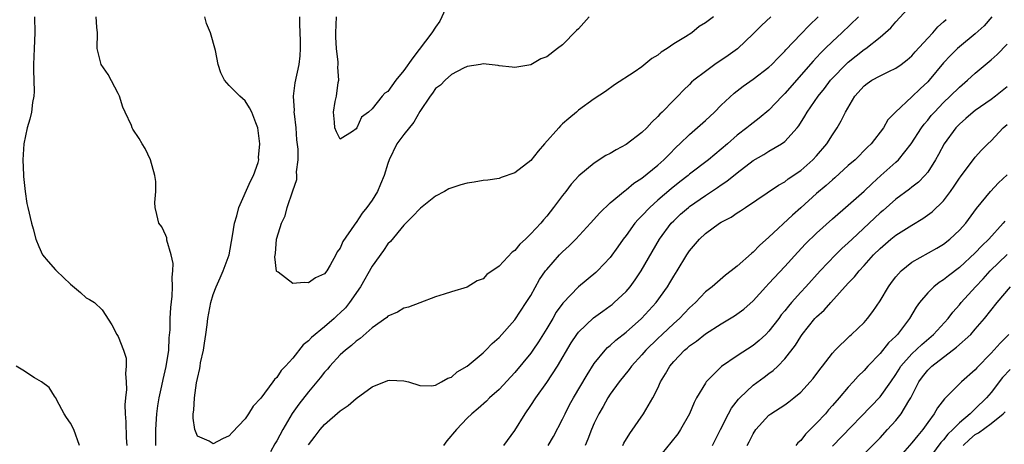
# Model space of a CAD drawing. Units: inches. Extents: x 2559000 to 2562000, y 1548000 to 1551000.
# Drawn here: x 2559063 to 2559187, y 1548681 to 1548735 of the extents above; entities that cross this region are included whole.
import ezdxf

# ---------------------------------------------------------------- set-up
doc = ezdxf.new("R2010")
doc.units = ezdxf.units.IN
doc.header["$MEASUREMENT"] = 0
doc.layers.add('LD25591548_2ft', color=73, linetype='Continuous')

msp = doc.modelspace()

# ---------------------------------------------------------------- linework, layer by layer
at = {"layer": 'LD25591548_2ft'}
for points, elevation in [([(2559116.71, 1548737), (2559115.54, 1548734.46), (2559115, 1548733.71), (2559114.53, 1548733), (2559112.15, 1548729.85), (2559111, 1548728.23), (2559109.98, 1548727), (2559109, 1548725.61), (2559108.62, 1548725.38), (2559108.28, 1548725), (2559107, 1548723.4), (2559106.56, 1548723), (2559105.66, 1548722.34), (2559105.07, 1548721), (2559105, 1548720.88), (2559104.55, 1548720.55), (2559103, 1548719.59), (2559102.51, 1548720.51), (2559102.31, 1548721), (2559102.28, 1548721.72), (2559102.13, 1548723), (2559102.35, 1548724.35), (2559102.52, 1548725), (2559102.73, 1548726.73), (2559102.81, 1548727), (2559102.67, 1548728.67), (2559102.71, 1548729), (2559102.71, 1548729.29), (2559102.5, 1548731), (2559102.42, 1548732.42), (2559102.42, 1548733), (2559102.52, 1548735)], 7006), ([(2559123.6, 1548681), (2559125, 1548682.91), (2559126.29, 1548685), (2559127, 1548686.03), (2559127.62, 1548687), (2559129, 1548688.93), (2559130.38, 1548691), (2559132.08, 1548693.92), (2559132.78, 1548695), (2559133, 1548695.29), (2559134.9, 1548697.1), (2559136.07, 1548697.93), (2559137, 1548698.58), (2559137.24, 1548698.76), (2559137.52, 1548699), (2559139, 1548700.41), (2559139.5, 1548701), (2559140.14, 1548701.86), (2559140.92, 1548703), (2559143.2, 1548707), (2559144.69, 1548709), (2559145, 1548709.32), (2559145.88, 1548710.12), (2559146.86, 1548711), (2559147, 1548711.11), (2559149, 1548712.51), (2559150.51, 1548713.49), (2559151, 1548713.84), (2559151.71, 1548714.29), (2559153, 1548715.35), (2559155, 1548716.89), (2559156.35, 1548717.65), (2559157, 1548718.06), (2559158.59, 1548719), (2559159, 1548719.3), (2559160.54, 1548721), (2559160.75, 1548721.25), (2559161.54, 1548722.47), (2559161.83, 1548723), (2559163.19, 1548725), (2559164.01, 1548725.99), (2559164.76, 1548727), (2559165, 1548727.27), (2559166.68, 1548729), (2559167, 1548729.29), (2559169, 1548730.87), (2559169.2, 1548731), (2559171, 1548732.43), (2559172.37, 1548733.63), (2559173, 1548734.37), (2559175, 1548736.53)], 7018), ([(2559064.49, 1548735), (2559064.53, 1548733), (2559064.41, 1548731), (2559064.34, 1548729), (2559064.34, 1548728.34), (2559064.41, 1548725.59), (2559064.37, 1548725), (2559064.21, 1548724.21), (2559064.09, 1548723), (2559063.89, 1548722.11), (2559063.56, 1548721), (2559063.12, 1548719), (2559062.99, 1548716.99), (2559063.07, 1548715.07), (2559063.1, 1548714.9), (2559063.28, 1548713), (2559063.5, 1548711.5), (2559063.63, 1548711), (2559064.11, 1548709), (2559064.3, 1548708.3), (2559064.63, 1548707), (2559065, 1548706.06), (2559065.49, 1548705), (2559066.18, 1548704.18), (2559067.13, 1548703.13), (2559067.24, 1548703), (2559069, 1548701.34), (2559070.28, 1548700.28), (2559071, 1548699.59), (2559071.4, 1548699.4), (2559072.02, 1548699), (2559073, 1548698.09), (2559074.22, 1548696.22), (2559074.83, 1548695), (2559075, 1548694.73), (2559075.68, 1548693), (2559076, 1548692), (2559076.03, 1548691), (2559075.92, 1548690.08), (2559076.02, 1548689), (2559076.04, 1548688.04), (2559075.92, 1548687), (2559075.87, 1548686.13), (2559075.91, 1548685), (2559075.99, 1548683.99), (2559076.03, 1548681.97), (2559076.11, 1548681)], 7014), ([(2559079.77, 1548681), (2559079.77, 1548683), (2559079.88, 1548685), (2559080.01, 1548685.99), (2559080.17, 1548687), (2559080.51, 1548688.51), (2559080.67, 1548689.33), (2559081.05, 1548690.95), (2559081.38, 1548693), (2559081.45, 1548694.55), (2559081.55, 1548695.55), (2559081.56, 1548697), (2559081.63, 1548698.37), (2559081.82, 1548699.82), (2559081.87, 1548701), (2559081.8, 1548702.2), (2559081.88, 1548703), (2559081.94, 1548703.94), (2559081.68, 1548705), (2559081.14, 1548706.86), (2559081.16, 1548707.16), (2559081, 1548707.46), (2559080.53, 1548708.53), (2559080.13, 1548709), (2559079.9, 1548710.1), (2559079.69, 1548711), (2559079.63, 1548711.63), (2559079.77, 1548713), (2559079.75, 1548714.25), (2559079.65, 1548715), (2559079.08, 1548717), (2559078.41, 1548718.41), (2559078.04, 1548719), (2559077.66, 1548719.66), (2559076.85, 1548720.85), (2559076.78, 1548721), (2559076.68, 1548721.32), (2559075.9, 1548723), (2559075.6, 1548723.6), (2559075.16, 1548725), (2559075, 1548725.33), (2559073.74, 1548727.74), (2559072.86, 1548729), (2559072.83, 1548729.17), (2559072.37, 1548731), (2559072.39, 1548733), (2559072.32, 1548733.68), (2559072.24, 1548735)], 7012), ([(2559150.03, 1548735), (2559149, 1548734.23), (2559148.23, 1548733.77), (2559147.29, 1548733), (2559146.48, 1548732.48), (2559145, 1548731.59), (2559144.16, 1548731), (2559143.44, 1548730.56), (2559143, 1548730.16), (2559142.25, 1548729.75), (2559141, 1548728.69), (2559140.03, 1548728.03), (2559137.56, 1548726.44), (2559136.4, 1548725.6), (2559135, 1548724.67), (2559133, 1548723.22), (2559132.76, 1548723), (2559131.81, 1548722.19), (2559131, 1548721.52), (2559130.73, 1548721.27), (2559130.51, 1548721), (2559128.71, 1548719), (2559127.93, 1548718.07), (2559127, 1548716.88), (2559125, 1548715.33), (2559123.25, 1548714.75), (2559123, 1548714.65), (2559121.57, 1548714.43), (2559121, 1548714.36), (2559119.85, 1548714.15), (2559119, 1548714.05), (2559118.17, 1548713.83), (2559116.67, 1548713.33), (2559116.14, 1548713), (2559115, 1548712.4), (2559113.1, 1548710.9), (2559113, 1548710.81), (2559112.12, 1548709.88), (2559111, 1548708.74), (2559109.31, 1548706.69), (2559109, 1548706.39), (2559108.43, 1548705.57), (2559107, 1548703.59), (2559105.56, 1548701), (2559104.17, 1548699), (2559103.65, 1548698.35), (2559103, 1548697.7), (2559102.62, 1548697.38), (2559102.21, 1548697), (2559101, 1548695.96), (2559099.38, 1548694.62), (2559099, 1548694.18), (2559098.33, 1548693.67), (2559097, 1548691.99), (2559096.11, 1548691), (2559095.56, 1548690.44), (2559095, 1548689.56), (2559094.7, 1548689.3), (2559094.51, 1548689), (2559093, 1548686.98), (2559092.04, 1548685.96), (2559091.44, 1548685), (2559091, 1548684.35), (2559089.37, 1548682.63), (2559089, 1548682.2), (2559088.14, 1548681.86), (2559087, 1548681.2), (2559086.47, 1548681.53), (2559085, 1548682.18), (2559084.69, 1548683), (2559084.45, 1548684.45), (2559084.47, 1548685), (2559084.56, 1548685.44), (2559084.63, 1548687), (2559084.9, 1548688.9), (2559085, 1548689.46), (2559085.31, 1548690.69), (2559085.34, 1548691), (2559085.4, 1548691.4), (2559085.75, 1548693), (2559085.87, 1548693.87), (2559086.06, 1548695), (2559086.21, 1548696.21), (2559086.32, 1548697), (2559086.68, 1548699), (2559087, 1548700.02), (2559087.37, 1548701), (2559087.86, 1548702.14), (2559088.26, 1548703), (2559088.98, 1548705), (2559089.42, 1548707.42), (2559089.67, 1548709), (2559089.95, 1548709.95), (2559090.22, 1548711), (2559091.69, 1548714.31), (2559092.08, 1548715), (2559092.63, 1548716.63), (2559092.73, 1548717), (2559092.71, 1548717.29), (2559092.84, 1548719), (2559092.67, 1548720.67), (2559092.59, 1548721), (2559092.34, 1548721.66), (2559091.86, 1548723), (2559091.55, 1548723.55), (2559091, 1548724.43), (2559090.36, 1548725), (2559089, 1548726.33), (2559088.4, 1548727), (2559087.93, 1548727.93), (2559087.61, 1548729), (2559087.26, 1548730.74), (2559086.64, 1548733), (2559086.15, 1548734.15), (2559085.95, 1548735)], 7010), ([(2559157.26, 1548735), (2559156.08, 1548733.92), (2559155, 1548732.84), (2559153.02, 1548730.98), (2559151.86, 1548730.14), (2559150.18, 1548729), (2559149, 1548728.13), (2559147.54, 1548727), (2559147.25, 1548726.75), (2559147, 1548726.48), (2559146.24, 1548725.76), (2559145.51, 1548725), (2559145, 1548724.51), (2559143.53, 1548723), (2559143.26, 1548722.74), (2559143, 1548722.44), (2559142.26, 1548721.74), (2559141.6, 1548721), (2559141, 1548720.41), (2559139, 1548718.91), (2559137.75, 1548718.25), (2559137, 1548717.8), (2559136.46, 1548717.54), (2559135, 1548716.58), (2559133.05, 1548714.95), (2559132.08, 1548713.92), (2559131.4, 1548713), (2559131, 1548712.5), (2559129.87, 1548711), (2559129, 1548709.88), (2559128.58, 1548709.42), (2559128.25, 1548709), (2559127, 1548707.65), (2559126.34, 1548707), (2559125.62, 1548706.38), (2559125, 1548705.57), (2559124.65, 1548705.35), (2559123, 1548703.58), (2559121.48, 1548702.52), (2559121, 1548701.99), (2559120.25, 1548701.75), (2559119, 1548700.94), (2559117, 1548700.34), (2559116.08, 1548700.08), (2559115, 1548699.72), (2559113, 1548698.99), (2559111.58, 1548698.42), (2559111, 1548698.28), (2559110.2, 1548697.8), (2559109, 1548697.29), (2559108.86, 1548697.14), (2559107, 1548695.82), (2559105.52, 1548694.48), (2559105, 1548694.16), (2559104.42, 1548693.58), (2559103.64, 1548693), (2559103, 1548692.43), (2559101.67, 1548691), (2559101.37, 1548690.63), (2559101, 1548690.23), (2559100.47, 1548689.53), (2559100.05, 1548689), (2559099, 1548687.78), (2559097.78, 1548686.22), (2559096.95, 1548685.05), (2559095.77, 1548683), (2559095, 1548681.59), (2559094.77, 1548681.23), (2559094.2, 1548680.2)], 7012), ([(2559134.36, 1548735), (2559133, 1548733.5), (2559132.74, 1548733.26), (2559131, 1548731.46), (2559130.35, 1548731), (2559129, 1548729.96), (2559128.28, 1548729.72), (2559127, 1548728.96), (2559125, 1548728.6), (2559124.65, 1548728.65), (2559123, 1548728.84), (2559122.87, 1548728.87), (2559121, 1548729.07), (2559120.67, 1548729), (2559119, 1548728.74), (2559118.54, 1548728.55), (2559117, 1548727.72), (2559116.21, 1548727), (2559115.61, 1548726.39), (2559115, 1548725.96), (2559114.61, 1548725.39), (2559114.3, 1548725), (2559113, 1548723.08), (2559112.27, 1548721.73), (2559111, 1548720.16), (2559110.14, 1548719), (2559109.16, 1548717), (2559109, 1548716.52), (2559108.53, 1548715), (2559108.08, 1548713.92), (2559107.67, 1548713), (2559107, 1548711.9), (2559106.33, 1548711), (2559105.74, 1548710.26), (2559105, 1548709.11), (2559104.94, 1548709.06), (2559104.74, 1548708.74), (2559103.32, 1548706.68), (2559103, 1548705.87), (2559102.6, 1548705.4), (2559102.45, 1548705), (2559101.73, 1548703.73), (2559101.28, 1548703), (2559101, 1548702.63), (2559099.89, 1548702.11), (2559099, 1548701.48), (2559098.45, 1548701.55), (2559097, 1548701.41), (2559095.17, 1548702.83), (2559095, 1548702.93), (2559094.98, 1548702.98), (2559094.76, 1548704.76), (2559094.83, 1548705.17), (2559094.97, 1548707), (2559095, 1548707.11), (2559095.6, 1548709), (2559096.05, 1548709.95), (2559096.31, 1548711), (2559097, 1548713.06), (2559097.51, 1548714.49), (2559097.52, 1548715), (2559097.49, 1548715.49), (2559097.68, 1548717), (2559097.68, 1548718.32), (2559097.52, 1548719.52), (2559097.42, 1548721), (2559097.22, 1548722.78), (2559097.2, 1548723), (2559097.21, 1548723.21), (2559097.09, 1548725), (2559097.3, 1548726.7), (2559097.82, 1548729), (2559097.93, 1548730.07), (2559098, 1548731), (2559098, 1548732), (2559097.96, 1548733), (2559097.88, 1548734.12), (2559097.88, 1548735)], 7008), ([(2559099, 1548681.08), (2559099.82, 1548682.18), (2559100.44, 1548683), (2559101, 1548683.66), (2559103, 1548685.38), (2559103.97, 1548686.03), (2559105, 1548686.94), (2559107, 1548688.37), (2559109, 1548689.19), (2559109.22, 1548689.22), (2559111, 1548689.16), (2559111.59, 1548689), (2559113, 1548688.54), (2559114.5, 1548688.5), (2559115, 1548688.59), (2559115.76, 1548689), (2559116.53, 1548689.47), (2559117, 1548689.59), (2559117.73, 1548690.27), (2559119, 1548691), (2559121, 1548692.68), (2559121.34, 1548693), (2559122.15, 1548693.85), (2559123, 1548694.6), (2559125, 1548696.85), (2559126.43, 1548699), (2559127, 1548699.91), (2559128.11, 1548701.89), (2559128.87, 1548703), (2559129, 1548703.17), (2559130.61, 1548705), (2559131, 1548705.4), (2559131.85, 1548706.15), (2559132.67, 1548707), (2559134.53, 1548709), (2559135.69, 1548710.31), (2559137, 1548711.55), (2559138.87, 1548713.13), (2559139, 1548713.22), (2559139.96, 1548714.04), (2559141, 1548714.68), (2559143, 1548716.31), (2559143.77, 1548717), (2559144.37, 1548717.63), (2559145.37, 1548718.63), (2559145.79, 1548719), (2559147, 1548720.18), (2559149, 1548721.95), (2559150.14, 1548723), (2559151, 1548723.86), (2559152.62, 1548725.38), (2559153.75, 1548726.25), (2559155, 1548727.13), (2559157, 1548728.64), (2559157.38, 1548729), (2559158.16, 1548729.84), (2559159, 1548730.66), (2559159.15, 1548730.85), (2559161, 1548732.81), (2559162.08, 1548733.92), (2559163.22, 1548735)], 7014), ([(2559168.28, 1548735), (2559166.19, 1548733), (2559165, 1548731.9), (2559164.09, 1548731), (2559163.53, 1548730.47), (2559163, 1548729.88), (2559162.57, 1548729.43), (2559159, 1548725.34), (2559158.65, 1548725), (2559157, 1548723.26), (2559155.78, 1548722.22), (2559154.64, 1548721.36), (2559154.22, 1548721), (2559153, 1548720.08), (2559151.76, 1548719), (2559149.37, 1548717), (2559147, 1548715.16), (2559146.81, 1548715), (2559145.79, 1548714.21), (2559144.68, 1548713.32), (2559143, 1548711.89), (2559141.98, 1548711), (2559141, 1548709.95), (2559140.52, 1548709.48), (2559140.11, 1548709), (2559139, 1548707.45), (2559138.64, 1548707), (2559137.97, 1548706.03), (2559137, 1548704.68), (2559135.41, 1548703), (2559135.2, 1548702.8), (2559133, 1548701), (2559131.05, 1548698.95), (2559130.21, 1548697.79), (2559129.76, 1548697), (2559129, 1548695.73), (2559127.96, 1548694.04), (2559127.26, 1548693), (2559127, 1548692.63), (2559125, 1548690.2), (2559123, 1548688.07), (2559121.8, 1548687), (2559121.4, 1548686.6), (2559120.35, 1548685.65), (2559119.58, 1548685), (2559119, 1548684.44), (2559117.64, 1548683), (2559116.41, 1548681.59), (2559115.98, 1548681)], 7016), ([(2559129.18, 1548681), (2559129.86, 1548682.14), (2559131, 1548684.32), (2559131.31, 1548685), (2559131.88, 1548686.12), (2559132.36, 1548687), (2559134.08, 1548689.92), (2559135, 1548691.33), (2559136.37, 1548693), (2559136.67, 1548693.33), (2559137, 1548693.59), (2559137.73, 1548694.27), (2559139, 1548695.27), (2559140.94, 1548697), (2559142.78, 1548699), (2559144.22, 1548701), (2559144.52, 1548701.48), (2559145, 1548702.31), (2559145.45, 1548703), (2559146.66, 1548705), (2559147, 1548705.52), (2559148.27, 1548707), (2559149, 1548707.69), (2559150.78, 1548709), (2559151, 1548709.14), (2559152.23, 1548709.77), (2559153, 1548710.31), (2559153.43, 1548710.57), (2559154.03, 1548711), (2559158.2, 1548713.8), (2559159, 1548714.23), (2559159.43, 1548714.57), (2559161, 1548715.66), (2559162.55, 1548717), (2559163, 1548717.48), (2559164.29, 1548719), (2559165, 1548720.14), (2559165.59, 1548721), (2559166.12, 1548721.88), (2559166.66, 1548723), (2559167.81, 1548725), (2559169, 1548726.32), (2559169.39, 1548726.61), (2559169.98, 1548727), (2559171, 1548727.57), (2559172.12, 1548728.12), (2559173, 1548728.52), (2559173.68, 1548729), (2559174.42, 1548729.58), (2559175, 1548730.1), (2559175.42, 1548730.58), (2559177, 1548732.33), (2559177.63, 1548733), (2559178.27, 1548733.73), (2559179, 1548734.36), (2559179.32, 1548734.68)], 7020), ([(2559185.1, 1548735), (2559184.12, 1548733.88), (2559183, 1548732.85), (2559181, 1548731.22), (2559180.75, 1548731), (2559179.88, 1548730.12), (2559179, 1548729.19), (2559177.17, 1548727), (2559177, 1548726.82), (2559176.06, 1548725.94), (2559175, 1548724.9), (2559172.93, 1548723), (2559171.98, 1548722.02), (2559171.42, 1548721), (2559169.88, 1548719), (2559169.43, 1548718.57), (2559167.85, 1548717), (2559167, 1548716.25), (2559165.29, 1548714.71), (2559165, 1548714.47), (2559164.23, 1548713.77), (2559163, 1548712.74), (2559161, 1548710.93), (2559159.97, 1548710.03), (2559157, 1548707.24), (2559155.81, 1548706.19), (2559155, 1548705.35), (2559154.8, 1548705.2), (2559153, 1548703.58), (2559152.26, 1548703), (2559151.53, 1548702.47), (2559149.83, 1548701), (2559149, 1548700.34), (2559147.74, 1548699), (2559147, 1548698.33), (2559145.75, 1548697), (2559145, 1548696.35), (2559143.55, 1548695), (2559143, 1548694.48), (2559141.49, 1548693), (2559141, 1548692.42), (2559139.69, 1548691), (2559139.41, 1548690.59), (2559138.13, 1548689), (2559137, 1548687.46), (2559136.7, 1548687), (2559136.1, 1548685.9), (2559135.57, 1548685), (2559135, 1548683.8), (2559134.66, 1548683), (2559134.19, 1548681.81), (2559133.85, 1548681)], 7022), ([(2559138.58, 1548681), (2559138.72, 1548681.28), (2559139.47, 1548682.53), (2559141.19, 1548685), (2559142.39, 1548687), (2559143, 1548688.22), (2559143.35, 1548689), (2559143.98, 1548690.02), (2559144.52, 1548691), (2559145, 1548691.57), (2559146.36, 1548693), (2559146.72, 1548693.28), (2559147, 1548693.54), (2559147.86, 1548694.14), (2559149, 1548695.06), (2559151, 1548696.32), (2559152.68, 1548697.32), (2559153.83, 1548698.17), (2559155, 1548699.22), (2559156.63, 1548701), (2559157, 1548701.39), (2559159, 1548703.55), (2559160.64, 1548705.36), (2559161.61, 1548706.39), (2559163, 1548707.73), (2559165, 1548709.54), (2559167, 1548711.26), (2559169, 1548713.04), (2559169.99, 1548714.01), (2559171.12, 1548715), (2559173, 1548716.7), (2559173.31, 1548717), (2559174.92, 1548719), (2559176.22, 1548721), (2559176.54, 1548721.46), (2559177, 1548721.98), (2559177.45, 1548722.55), (2559177.85, 1548723), (2559179, 1548724.19), (2559179.85, 1548725), (2559181, 1548726.15), (2559182, 1548727), (2559183, 1548727.91), (2559185, 1548729.59), (2559185.74, 1548730.26), (2559187, 1548731.56)], 7024), ([(2559187, 1548726.19), (2559185.55, 1548725), (2559185, 1548724.57), (2559183, 1548723.21), (2559182.74, 1548723), (2559181.82, 1548722.18), (2559181, 1548721.49), (2559180.54, 1548721), (2559179.07, 1548719), (2559178.36, 1548717.64), (2559178, 1548717), (2559177, 1548715.43), (2559176.66, 1548715), (2559175.83, 1548714.17), (2559175, 1548713.54), (2559174.71, 1548713.29), (2559173, 1548712.04), (2559171.39, 1548710.61), (2559171, 1548710.3), (2559167.49, 1548707), (2559167, 1548706.52), (2559166.2, 1548705.8), (2559165.39, 1548705), (2559163.45, 1548703), (2559161.64, 1548701), (2559161, 1548700.31), (2559159.83, 1548699), (2559159.45, 1548698.55), (2559159, 1548697.97), (2559158.56, 1548697.44), (2559158.23, 1548697), (2559157, 1548695.4), (2559156.6, 1548695), (2559155.78, 1548694.22), (2559155, 1548693.58), (2559153, 1548692.29), (2559151.03, 1548690.97), (2559149.11, 1548689), (2559149, 1548688.85), (2559147.88, 1548687), (2559147.58, 1548686.42), (2559146.99, 1548685), (2559145.88, 1548683), (2559145.52, 1548682.48), (2559144.64, 1548681.36), (2559143, 1548679.36)], 7026), ([(2559149.89, 1548681), (2559150.91, 1548683), (2559151.91, 1548685), (2559152.29, 1548685.71), (2559153.17, 1548686.83), (2559153.33, 1548687), (2559155, 1548688.58), (2559156.4, 1548689.6), (2559157, 1548690.06), (2559157.55, 1548690.45), (2559158.11, 1548691), (2559159, 1548691.92), (2559160.35, 1548693.65), (2559161, 1548694.74), (2559161.18, 1548695), (2559162.8, 1548697), (2559163, 1548697.22), (2559163.95, 1548698.05), (2559164.78, 1548699), (2559167, 1548701.44), (2559167.77, 1548702.23), (2559168.35, 1548703), (2559169, 1548703.69), (2559170.16, 1548705), (2559171, 1548705.83), (2559172.38, 1548707), (2559173, 1548707.5), (2559175, 1548708.76), (2559176.41, 1548709.59), (2559177.57, 1548710.43), (2559179, 1548711.83), (2559179.87, 1548713), (2559180.34, 1548713.66), (2559181, 1548714.68), (2559181.14, 1548714.86), (2559183, 1548717.34), (2559183.8, 1548718.2), (2559184.59, 1548719), (2559185, 1548719.38), (2559186.51, 1548721), (2559187, 1548721.43)], 7028), ([(2559154.27, 1548681), (2559154.52, 1548681.48), (2559155, 1548682.49), (2559155.33, 1548683), (2559157, 1548684.82), (2559157.23, 1548685), (2559159, 1548686.12), (2559159.51, 1548686.49), (2559160.15, 1548687), (2559161, 1548687.71), (2559162.19, 1548689), (2559162.56, 1548689.44), (2559163.42, 1548690.58), (2559163.76, 1548691), (2559165, 1548692.63), (2559165.33, 1548693), (2559167.19, 1548694.81), (2559167.41, 1548695), (2559169, 1548696.51), (2559169.43, 1548697), (2559170.11, 1548697.89), (2559171, 1548699.21), (2559172.08, 1548701), (2559172.46, 1548701.54), (2559173, 1548702.25), (2559173.65, 1548703), (2559175, 1548704.09), (2559178.14, 1548705.86), (2559179, 1548706.38), (2559179.8, 1548707), (2559181, 1548708.11), (2559181.81, 1548709), (2559183.16, 1548710.84), (2559184.93, 1548713), (2559185.92, 1548714.08), (2559187, 1548715.1)], 7030), ([(2559186.73, 1548709.27), (2559186.53, 1548709), (2559184.69, 1548707), (2559183.83, 1548706.17), (2559183, 1548705.29), (2559181, 1548703.42), (2559179.61, 1548702.39), (2559179, 1548701.88), (2559178.45, 1548701.55), (2559177.76, 1548701), (2559177, 1548700.24), (2559175.97, 1548699), (2559175.56, 1548698.44), (2559174.73, 1548697), (2559173.22, 1548695), (2559173, 1548694.77), (2559172.08, 1548693.92), (2559171, 1548692.6), (2559169.47, 1548691), (2559169, 1548690.46), (2559168.26, 1548689.74), (2559167.61, 1548689), (2559167, 1548688.35), (2559165.85, 1548687), (2559165, 1548686.02), (2559164.52, 1548685.48), (2559164.11, 1548685), (2559163, 1548683.8), (2559162.21, 1548683), (2559161.59, 1548682.41), (2559161, 1548681.65), (2559160.65, 1548681.35), (2559160.37, 1548681)], 7032), ([(2559165, 1548680.91), (2559171, 1548687.15), (2559172.34, 1548689), (2559173, 1548689.95), (2559173.39, 1548690.61), (2559173.64, 1548691), (2559175, 1548692.53), (2559176.26, 1548693.74), (2559177.75, 1548695), (2559179.57, 1548697), (2559180.19, 1548697.81), (2559181, 1548698.72), (2559181.23, 1548699), (2559183.02, 1548701), (2559184, 1548702), (2559184.89, 1548703), (2559187, 1548705.08)], 7034), ([(2559168.02, 1548679), (2559171, 1548681.98), (2559171.96, 1548683), (2559173, 1548684.15), (2559173.65, 1548685), (2559174.61, 1548686.61), (2559174.86, 1548687), (2559175.89, 1548689), (2559176.34, 1548689.66), (2559177, 1548690.5), (2559177.52, 1548691), (2559180.63, 1548693.37), (2559182.42, 1548695), (2559183, 1548695.64), (2559184.17, 1548697), (2559185.77, 1548699), (2559187.44, 1548701)], 7036), ([(2559187.23, 1548695), (2559186.13, 1548693.87), (2559185, 1548692.62), (2559183.2, 1548690.8), (2559183, 1548690.55), (2559181.28, 1548689), (2559179.24, 1548687), (2559179.11, 1548686.89), (2559178.25, 1548685.75), (2559177.82, 1548685), (2559177, 1548683.88), (2559176.4, 1548683), (2559175.74, 1548682.26), (2559175, 1548681.34), (2559172.96, 1548679)], 7038), ([(2559070.16, 1548681), (2559069.41, 1548683), (2559069, 1548683.83), (2559068.51, 1548684.51), (2559068.21, 1548685), (2559067.29, 1548686.71), (2559067.15, 1548687), (2559067.09, 1548687.09), (2559067, 1548687.2), (2559066.3, 1548688.3), (2559065.34, 1548689), (2559064.49, 1548689.51), (2559063, 1548690.5), (2559062.16, 1548691)], 7016), ([(2559187.41, 1548690.59), (2559186.44, 1548689.56), (2559185, 1548687.69), (2559184.42, 1548687), (2559183, 1548685.6), (2559182.36, 1548685), (2559181, 1548683.86), (2559180.16, 1548683), (2559179.56, 1548682.44), (2559179, 1548681.72), (2559178.64, 1548681.36), (2559176.89, 1548679)], 7040), ([(2559181.46, 1548681), (2559182.25, 1548681.75), (2559183, 1548682.37), (2559183.4, 1548682.6), (2559185, 1548683.77), (2559186.52, 1548685), (2559186.76, 1548685.24)], 7042)]:
    msp.add_lwpolyline(points, dxfattribs=dict(at, elevation=elevation))

doc.saveas('drawing.dxf')
